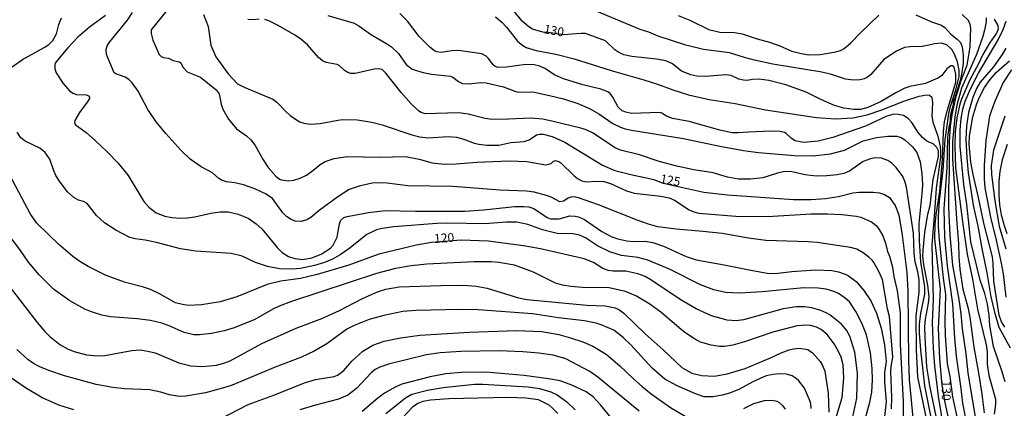
# Model space of a CAD drawing. Units: millimetres. Extents: x 180721 to 183136, y 1665964 to 1668741.
# Drawn here: x 182311 to 182588, y 1666811 to 1666921 of the extents above; entities that cross this region are included whole.
import ezdxf
from ezdxf.enums import TextEntityAlignment as Align

# ---------------------------------------------------------------- set-up
doc = ezdxf.new("R2010")
doc.units = ezdxf.units.MM
for name, color, linetype in [('IMAGEM', 7, 'Continuous'), ('V-CURVA_DE_NIVEL', 143, 'Continuous'), ('V-CURVA_MESTRA', 1, 'Continuous'), ('V-TEXTO_DE_ALTIMETRIA', 2, 'Continuous')]:
    doc.layers.add(name, color=color, linetype=linetype)
picture_1 = doc.add_image_def('image1.jpg', size_in_pixel=(4023, 4627))

msp = doc.modelspace()

# ---------------------------------------------------------------- linework, layer by layer
at = {"layer": 'V-CURVA_DE_NIVEL'}
for points in [[(182352.2, 1666923.48), (182347.79, 1666918.03), (182347.79, 1666916.99), (182348.24, 1666915.15), (182350.06, 1666911.13), (182350.57, 1666910.53), (182351.22, 1666910.23), (182352.62, 1666910.08), (182353.99, 1666909.4), (182355.7, 1666909.08), (182356.11, 1666908.78), (182356.68, 1666907.5), (182357.94, 1666906.22), (182361.64, 1666904.7), (182366.12, 1666901.18), (182366.89, 1666900.03), (182367.49, 1666897.08), (182367.98, 1666895.67), (182369.6, 1666892.93), (182371.78, 1666890.17), (182374.67, 1666888.21), (182375.84, 1666887.1), (182377.04, 1666885.48), (182379.34, 1666881.4), (182380.75, 1666879.31), (182382.87, 1666876.87), (182383.96, 1666875.95), (182384.45, 1666875.76), (182386.59, 1666875.56), (182387.96, 1666875.73), (182389.71, 1666876.25), (182391.5, 1666877.14), (182393.3, 1666878.4), (182395.38, 1666880.14), (182396.82, 1666880.95), (182399.36, 1666881.76), (182403.12, 1666882.34), (182412.14, 1666882.19), (182419.44, 1666882.38), (182423.29, 1666881.65), (182426.92, 1666880.54), (182430.33, 1666880.2), (182433.67, 1666880.29), (182439.56, 1666880.8), (182448.62, 1666881.18), (182453.62, 1666880.93), (182459, 1666880.05), (182460.5, 1666880.39), (182461.11, 1666881.07), (182461.11, 1666881.07), (182461.73, 1666881.23), (182462.59, 1666880.99), (182463.21, 1666880.61), (182466.96, 1666876.91), (182467.86, 1666876.2), (182469.08, 1666875.52), (182470.36, 1666875.24), (182473.27, 1666875.42), (182475.28, 1666875.29), (182477.2, 1666874.75), (182481.68, 1666872.74), (182483.86, 1666872.08), (182491.34, 1666871.19), (182493.69, 1666870.74), (182495.18, 1666870.1), (182499.33, 1666867.36), (182500.61, 1666866.81), (182502.1, 1666866.42), (182513.6, 1666865.42), (182522.87, 1666865.55), (182533.68, 1666866.19), (182538.33, 1666866.23), (182542.31, 1666866.06), (182546.45, 1666865.59), (182547.73, 1666865.29), (182550.72, 1666863.92), (182551.98, 1666862.94), (182552.71, 1666862.06), (182553.88, 1666860.04), (182554.67, 1666857.99), (182555.24, 1666855.64), (182555.78, 1666854.31), (182556.59, 1666851.17), (182556.95, 1666848.55), (182557.96, 1666844.53), (182558.75, 1666838.29), (182558.79, 1666829.49), (182559.6, 1666813.35), (182559.73, 1666803.43)], [(182575.2, 1666807.32), (182573.62, 1666814.63), (182572.85, 1666820.35), (182572.16, 1666824.07), (182571.54, 1666832.01), (182571.42, 1666835.9), (182571.67, 1666843.51), (182571.01, 1666848.12), (182569.83, 1666858.89), (182569.54, 1666862.65), (182569.56, 1666865.59), (182569.9, 1666869.87), (182570.94, 1666878.54), (182571.5, 1666887.04), (182572.5, 1666894.51), (182572.93, 1666896.48), (182574.49, 1666901.14), (182575.37, 1666904.9), (182575.37, 1666906.56), (182574.92, 1666909), (182574.04, 1666911.18), (182573.29, 1666912.5), (182571.89, 1666913.82), (182570.42, 1666914.33), (182568.49, 1666914.14), (182566.87, 1666913.69), (182564.95, 1666913.39), (182561.61, 1666913.31), (182559.99, 1666913.03), (182557.77, 1666912.05), (182554.22, 1666909.72), (182550.5, 1666905.49), (182549.44, 1666904.66), (182548.63, 1666904.23), (182547.52, 1666903.95), (182545.59, 1666903.87), (182543.37, 1666904.17), (182539.44, 1666905.43), (182536.71, 1666906.11), (182522.95, 1666908.37), (182517.74, 1666909.51), (182514.96, 1666910.23), (182510.73, 1666911.6), (182503.34, 1666912.47), (182498.39, 1666913.69), (182490.61, 1666916.3), (182488.01, 1666917.41), (182485.53, 1666918.18), (182470.49, 1666924.46)], [(182308.6, 1666907.61), (182311.51, 1666909.66), (182317.68, 1666913.09), (182318.96, 1666913.95), (182320.09, 1666915.06), (182321.1, 1666916.94), (182321.76, 1666919.51), (182322.52, 1666921.39)], [(182334.87, 1666922.05), (182330.45, 1666918.82), (182327.16, 1666915.98), (182324.28, 1666912.97), (182320.94, 1666908.95), (182320.65, 1666908.31), (182320.65, 1666907.07), (182321.03, 1666905.94), (182322.97, 1666902.97), (182324.79, 1666900.83), (182325.71, 1666900.19), (182326.74, 1666899.81), (182329.6, 1666899.77), (182330.15, 1666899.49), (182330.43, 1666899.09), (182330.39, 1666898.74), (182329.79, 1666897.67), (182327.63, 1666894.81), (182326.28, 1666892.53), (182326.18, 1666891.99), (182326.39, 1666891.39), (182329.43, 1666889.09), (182332.12, 1666886.8), (182335.28, 1666883.81), (182338.42, 1666880.54), (182341.26, 1666876.98), (182345.68, 1666869.71), (182347.15, 1666868.11), (182349.21, 1666866.46), (182351.6, 1666865.55), (182353.57, 1666865.18), (182356.09, 1666865.01), (182357.92, 1666865.05), (182360.06, 1666865.33), (182364.59, 1666866.42), (182364.59, 1666866.42), (182367.19, 1666866.81), (182369.5, 1666866.74), (182372.32, 1666866.1), (182375.1, 1666865.03), (182377.4, 1666863.43), (182378.96, 1666862.02), (182383.23, 1666856.7), (182384.66, 1666855.3), (182386.46, 1666854.16), (182388.21, 1666853.59), (182390.48, 1666853.37), (182393.04, 1666853.8), (182395.65, 1666854.84), (182398.31, 1666856.55), (182399.04, 1666857.39), (182400.17, 1666859.61), (182400.85, 1666863.37), (182401.22, 1666864.48), (182402.05, 1666865.21), (182403.04, 1666865.5), (182408.97, 1666866.6), (182413.67, 1666867.17), (182422.26, 1666866.96), (182436.14, 1666867), (182441.36, 1666867.3), (182450.24, 1666868.28), (182452.72, 1666868.32), (182454.17, 1666868.2), (182455.58, 1666867.75), (182459.38, 1666865.14), (182460.32, 1666864.82), (182462.76, 1666864.84), (182465.75, 1666865.63), (182467.24, 1666865.59), (182468.18, 1666865.38), (182469.85, 1666864.65), (182474.76, 1666861.21), (182477.58, 1666859.78), (182479.25, 1666859.18), (182481.81, 1666858.58), (182483.74, 1666858.41), (182486.98, 1666858.5), (182489.12, 1666858.16), (182492.11, 1666857.07), (182498.47, 1666854.16), (182501.29, 1666853.24), (182509.24, 1666851.88), (182517.19, 1666850.21), (182521.88, 1666849.44), (182524.32, 1666849.48), (182528.29, 1666850), (182534.96, 1666850.42), (182539.57, 1666850.21), (182541.45, 1666849.87), (182543.33, 1666849.21), (182544.23, 1666848.74), (182546.34, 1666847.11), (182548.56, 1666844.66), (182550.5, 1666841.75), (182552.15, 1666838.25), (182553.39, 1666834.02), (182554.33, 1666829.32), (182554.84, 1666824.62), (182554.39, 1666821.55), (182554.39, 1666818.86), (182554.88, 1666813.39), (182554.33, 1666809.12)], [(182556.36, 1666811.29), (182556.42, 1666814.5), (182556.19, 1666821.76), (182556.27, 1666823.17), (182556.76, 1666825.86), (182555.76, 1666837.31), (182555.18, 1666839.47), (182553.79, 1666847.74), (182552.7, 1666850.13), (182551.36, 1666852.48), (182550.93, 1666853.12), (182550.05, 1666853.95), (182548.37, 1666855.25), (182546.55, 1666856.23), (182544.83, 1666856.7), (182541.07, 1666857.3), (182535.43, 1666858.11), (182532.86, 1666858.33), (182520.94, 1666858.75), (182516.07, 1666859.35), (182508.6, 1666860.66), (182503.22, 1666861.28), (182495.7, 1666861.87), (182490.53, 1666862.6), (182487.92, 1666863.3), (182484.67, 1666864.41), (182473.84, 1666868.79), (182468.14, 1666870.74), (182466.95, 1666870.97), (182466.01, 1666870.89), (182465.28, 1666870.65), (182463.91, 1666869.75), (182462.93, 1666869.56), (182460.47, 1666870.89), (182459.17, 1666871.38), (182455.67, 1666872.34), (182453.53, 1666872.6), (182446.1, 1666872.85), (182432.77, 1666873.88), (182420.08, 1666874.09), (182414.27, 1666874.9), (182411.45, 1666874.99), (182410.04, 1666874.86), (182406.37, 1666874.05), (182403.55, 1666873.04), (182400.34, 1666871.04), (182395.09, 1666867.17), (182392.74, 1666865.21), (182391.67, 1666864.54), (182390.01, 1666864.07), (182388.38, 1666864.16), (182387.19, 1666864.58), (182385.88, 1666865.5), (182384.9, 1666866.53), (182381.99, 1666870.51), (182380.14, 1666871.8), (182377.02, 1666873.3), (182377.02, 1666873.3), (182373.77, 1666874.43), (182371.34, 1666874.97), (182368.99, 1666875.26), (182367.6, 1666875.69), (182366.83, 1666876.14), (182365.1, 1666877.75), (182361.89, 1666879.47), (182358.77, 1666881.59), (182356.12, 1666884.13), (182351.89, 1666888.83), (182349.18, 1666892.12), (182346.83, 1666895.63), (182344.14, 1666900.75), (182342.45, 1666903.1), (182341.5, 1666904.04), (182340.47, 1666904.76), (182337.8, 1666905.66), (182337.39, 1666905.96), (182335.24, 1666911.13), (182335.06, 1666912.54), (182335.38, 1666913.56), (182336.13, 1666914.68), (182341.13, 1666920.76), (182342.52, 1666922.92)], [(182378.22, 1666921.08), (182376.34, 1666920.87), (182374.97, 1666920.93)], [(182566.31, 1666808.13), (182563.79, 1666820.27), (182563.36, 1666827.91), (182563.26, 1666837.44), (182564.15, 1666844.06), (182564.15, 1666847.69), (182563.75, 1666849.87), (182562.98, 1666852.73), (182562.72, 1666855.17), (182562.53, 1666860.77), (182560.61, 1666873.75), (182560.22, 1666875.16), (182559.54, 1666876.7), (182557.68, 1666879.26), (182556.42, 1666880.5), (182555.33, 1666881.25), (182553.5, 1666881.89), (182551.75, 1666881.97), (182550.38, 1666881.74), (182548.33, 1666880.97), (182544.55, 1666878.21), (182542.95, 1666877.61), (182541.02, 1666877.21), (182538.08, 1666876.91), (182535.13, 1666876.87), (182532.05, 1666877.25), (182528.29, 1666878.08), (182526.33, 1666878.11), (182524.23, 1666877.7), (182520.05, 1666876.38), (182516.59, 1666876.01), (182513.26, 1666876.01), (182510.18, 1666876.57), (182506.08, 1666877.77), (182500.65, 1666878.58), (182495.91, 1666879.6), (182490.87, 1666880.95), (182485.32, 1666882.85), (182479.98, 1666884.15), (182478.46, 1666884.79), (182472.07, 1666889.04), (182470.32, 1666889.86), (182468.78, 1666890.37), (182461.01, 1666892.27), (182458.1, 1666892.85), (182454.69, 1666893.19), (182448.41, 1666892.85), (182443.71, 1666892.8), (182441.83, 1666893.06), (182437.04, 1666894.3), (182434.44, 1666894.68), (182424.99, 1666894.43), (182423.8, 1666894.79), (182423.07, 1666895.24), (182421.06, 1666897.2), (182418.24, 1666900.36), (182413.93, 1666905.84), (182412.82, 1666906.84), (182411.79, 1666907.11), (182410.6, 1666907.01), (182405.26, 1666905.79), (182404.02, 1666905.75), (182403.16, 1666906.02), (182402.27, 1666906.58), (182400.77, 1666907.97), (182400.22, 1666908.29), (182397.06, 1666908.82), (182396.05, 1666909.31), (182394.94, 1666910.3), (182391.78, 1666913.8), (182389.92, 1666915.42), (182389.92, 1666915.42), (182388.17, 1666916.64), (182383.34, 1666919.4), (182380.93, 1666920.61), (182379.8, 1666921)], [(182397.53, 1666922.09), (182404.96, 1666919.89), (182406.24, 1666919.14), (182409.57, 1666916.83), (182414.4, 1666914.01), (182415.47, 1666913.22), (182417.43, 1666911.43), (182419.65, 1666908.27), (182421.28, 1666907.01), (182424.44, 1666906), (182426.79, 1666905.53), (182432.09, 1666905.02), (182432.77, 1666904.7), (182434.39, 1666903.5), (182435.5, 1666902.97), (182437.3, 1666902.82), (182440.54, 1666903.2), (182442.13, 1666903.08), (182447, 1666902.01), (182450.24, 1666900.73), (182451.2, 1666900.49), (182455.28, 1666900.58), (182460.03, 1666899.6), (182463.96, 1666898.57), (182467.93, 1666897.27), (182471.43, 1666895.84), (182473.87, 1666894.43), (182477.84, 1666891.63), (182479.98, 1666890.62), (182481.34, 1666890.2), (182483.09, 1666889.77), (182497.75, 1666887.46), (182507.96, 1666885.28), (182514.62, 1666884.05), (182518.85, 1666883.49), (182528.98, 1666882.68), (182534.19, 1666882.59), (182539.14, 1666883.08), (182543.07, 1666884.19), (182548.37, 1666886.74), (182552.09, 1666887.72), (182555.33, 1666888.1), (182557.86, 1666888.06), (182559.05, 1666887.7), (182560.12, 1666887.1), (182562.25, 1666885.07), (182563.43, 1666883.49), (182564.37, 1666880.89), (182564.84, 1666877.6), (182565.03, 1666874.52), (182565.03, 1666874.52), (182565.01, 1666872.9), (182564.07, 1666863.54), (182564.11, 1666858.59), (182564.47, 1666852.73), (182565.59, 1666845.64), (182565.59, 1666843.55), (182564.49, 1666838.25), (182564.09, 1666835.13), (182564.13, 1666832.61), (182564.52, 1666827.87), (182565.59, 1666817.79), (182569.11, 1666800.4)], [(182572.51, 1666792.16), (182567.12, 1666817.75), (182566.31, 1666823.21), (182565.78, 1666831.37), (182565.73, 1666834.49), (182565.88, 1666836.59), (182566.8, 1666841.03), (182566.91, 1666842.8), (182566.54, 1666846.15), (182565.41, 1666851.88), (182565.18, 1666854.27), (182565.24, 1666855.98), (182565.73, 1666860.98), (182566.61, 1666866.12), (182567.19, 1666868.54), (182568.08, 1666875.89), (182569.56, 1666882.34), (182569.56, 1666883.96), (182569.13, 1666884.94), (182568.07, 1666885.9), (182566.27, 1666886.67), (182565.03, 1666887.68), (182563.83, 1666889.17), (182562.04, 1666891.95), (182561.08, 1666893.08), (182559.69, 1666893.91), (182558.24, 1666894.23), (182557, 1666894.26), (182554.99, 1666893.72), (182549.03, 1666890.94), (182539.83, 1666887.7), (182535.64, 1666886.65), (182531.58, 1666886.27), (182529.23, 1666886.76), (182528.18, 1666887.4), (182526.64, 1666888.81), (182526.18, 1666889.09), (182524.92, 1666889.39), (182522.31, 1666889.47), (182516.03, 1666889.26), (182513.17, 1666889), (182511.46, 1666889.04), (182508, 1666889.81), (182499.37, 1666892.21), (182494.67, 1666893.1), (182492.98, 1666893.74), (182491.68, 1666894.57), (182491.04, 1666894.73), (182483.05, 1666894.51), (182481.47, 1666894.83), (182480.51, 1666895.26), (182479.35, 1666896.29), (182477.84, 1666899.11), (182477.09, 1666900.09), (182476.39, 1666900.62), (182474.42, 1666901.35), (182469.38, 1666902.54), (182463.91, 1666904.25), (182461.39, 1666905.34), (182458.64, 1666907.18), (182457.25, 1666907.78), (182455.71, 1666908.16), (182453.36, 1666908.27), (182447.85, 1666907.54), (182445.5, 1666907.43), (182444.73, 1666907.73), (182444.15, 1666908.2), (182442.85, 1666909.98), (182442.85, 1666909.98), (182442.19, 1666910.62), (182440.93, 1666911.26), (182434.39, 1666912.2), (182432.51, 1666912.18), (182429.48, 1666911.66), (182428.3, 1666911.81), (182427.6, 1666912.13), (182426.25, 1666913.18), (182423.3, 1666916.21), (182419.95, 1666920.49), (182417.79, 1666922.64)], [(182444.82, 1666921.72), (182446.59, 1666920.21), (182447.87, 1666918.84), (182451.01, 1666914.89), (182452.44, 1666913.63), (182453.4, 1666913.1), (182456.22, 1666912.2), (182461.78, 1666911.24), (182466.9, 1666909.93), (182477.37, 1666906.62), (182486.6, 1666904), (182490.66, 1666902.67), (182494.71, 1666901.11), (182499.18, 1666899.78), (182505.01, 1666898.42), (182512.32, 1666897.27), (182520.86, 1666895.49), (182535.21, 1666893.4), (182540.64, 1666892.95), (182545.47, 1666893.27), (182549.44, 1666894.1), (182553.58, 1666895.51), (182559.82, 1666897.99), (182564.09, 1666899.36), (182566.23, 1666899.74), (182567.08, 1666899.62), (182567.7, 1666899.11), (182567.87, 1666897.51), (182567.72, 1666893.79), (182568.02, 1666892.08), (182569.43, 1666888.11), (182570.09, 1666885.2), (182570.18, 1666883.71), (182570.11, 1666882.21), (182568.89, 1666873.45), (182568.49, 1666866.75), (182567.7, 1666857.52), (182568.08, 1666842.05), (182567.78, 1666835.56), (182568.08, 1666828.26), (182568.49, 1666823.38), (182569.49, 1666814.84), (182570.9, 1666806.25)], [(182496.25, 1666922.07), (182499.54, 1666920.74), (182504.84, 1666918.11), (182507.96, 1666917.37), (182512.14, 1666917.28), (182514.28, 1666916.9), (182518.47, 1666915.53), (182522.01, 1666914.59), (182524.92, 1666913.57), (182528.29, 1666912.07), (182530.47, 1666911.47), (182532.99, 1666911.04), (182536.2, 1666911.13), (182540.68, 1666911.83), (182542.01, 1666912.26), (182543.03, 1666912.82), (182543.03, 1666912.82), (182544.83, 1666914.25), (182547.64, 1666917.22), (182552.75, 1666922.19)], [(182563.2, 1666922.28), (182567.6, 1666920.29), (182570.42, 1666919.4), (182571.4, 1666918.71), (182573.04, 1666916.79), (182574.82, 1666915.42), (182575.73, 1666914.47), (182576.16, 1666913.53), (182576.37, 1666912.59), (182576.54, 1666910.92), (182576.5, 1666908.61), (182575.88, 1666904.43), (182574.07, 1666898.57), (182573.74, 1666897.97), (182573.7, 1666896.84), (182573.02, 1666894.69), (182572.85, 1666893.49), (182572.91, 1666892.29), (182572.46, 1666890.54), (182572.16, 1666887.85), (182571.91, 1666879.22), (182571.12, 1666867.6), (182571.31, 1666859.74), (182572.06, 1666851.58), (182573.49, 1666840.9), (182574.04, 1666831.16), (182574.56, 1666826.12), (182575.88, 1666817.02), (182576.31, 1666812.92), (182577.21, 1666808.56)], [(182580.92, 1666803.31), (182577.89, 1666821.42), (182577.38, 1666826.76), (182576.33, 1666833.81), (182575.99, 1666838), (182575.43, 1666842.1), (182573.59, 1666851.75), (182572.87, 1666860.25), (182572.53, 1666868.11), (182572.48, 1666873.45), (182572.72, 1666878.15), (182572.67, 1666886.54), (182572.97, 1666890.88), (182573.4, 1666894.13), (182574.55, 1666899.3), (182576.05, 1666904.08), (182577.65, 1666908.08), (182578.25, 1666911.47), (182578.53, 1666913.4), (182578.7, 1666918.52), (182578.51, 1666919.59), (182578.06, 1666920.66), (182576.29, 1666922.41)], [(182582.99, 1666921.47), (182583.02, 1666920.28), (182582.57, 1666917.93), (182582.03, 1666916.13), (182580.24, 1666911.09), (182576.09, 1666901.61), (182574.73, 1666896.86), (182574.17, 1666893.57), (182573.51, 1666886.48), (182573.49, 1666881.7), (182573.49, 1666881.7), (182574.7, 1666863.5), (182575.22, 1666857.86), (182575.28, 1666854.1), (182575.58, 1666850.64), (182576.44, 1666844.96), (182577.8, 1666839.96), (182578.38, 1666837.14), (182579.51, 1666828.64), (182580.96, 1666820.82), (182581.78, 1666815.44), (182582.42, 1666810.14)], [(182588.36, 1666818.9), (182587.46, 1666821.98), (182585.04, 1666828.85), (182584.06, 1666834.75), (182583.89, 1666837.65), (182583.4, 1666840.77), (182582.59, 1666843.81), (182581.33, 1666847.52), (182578.68, 1666858.37), (182577.59, 1666868.93), (182576.67, 1666874.48), (182575.64, 1666885.2), (182575.67, 1666889.9), (182575.92, 1666893.06), (182576.41, 1666895.75), (182577.08, 1666897.98), (182578.61, 1666901.44), (182580.88, 1666905.84), (182586.43, 1666915.23), (182587.8, 1666918.14), (182588.61, 1666920.53)], [(182588.55, 1666912.88), (182587.52, 1666911.13), (182585.09, 1666907.65), (182581.3, 1666903.29), (182580.3, 1666901.48), (182579.25, 1666899), (182578.06, 1666894.81), (182577.48, 1666891.01), (182577.27, 1666887.17), (182577.52, 1666882), (182577.93, 1666877.77), (182579.38, 1666868.63), (182580.67, 1666862.77), (182581.86, 1666855.94), (182583.19, 1666849.62), (182584.32, 1666842.82), (182584.32, 1666842.82), (182585.32, 1666838.55), (182586.6, 1666834.32), (182589.81, 1666828.47)], [(182588.25, 1666834.32), (182587.37, 1666835.82), (182586.69, 1666837.65), (182585.13, 1666847.22), (182585, 1666852.26), (182584.81, 1666854.06), (182582.39, 1666863.58), (182580.88, 1666870.8), (182579.3, 1666877.3), (182578.72, 1666880.8), (182578.23, 1666885.8), (182578.29, 1666888.06), (182579.23, 1666893.53), (182580.36, 1666897.33), (182581.13, 1666899.09), (182582.54, 1666901.82), (182584.1, 1666904.04), (182585.92, 1666906.13), (182589.55, 1666909.36)], [(182590.15, 1666906.82), (182587.84, 1666903.19), (182585.34, 1666897.72), (182583.97, 1666893.75), (182582.93, 1666886.87), (182582.46, 1666879.86), (182582.44, 1666876.1), (182582.63, 1666873.5), (182584.34, 1666864.82), (182585.64, 1666859.65), (182587.2, 1666852.35), (182587.76, 1666849.32), (182588.59, 1666842.74)], [(182549.14, 1666809.01), (182550.25, 1666813.13), (182550.82, 1666815.99), (182550.95, 1666819.41), (182550.89, 1666822.66), (182550.4, 1666827.06), (182549.27, 1666832.14), (182547.96, 1666835.43), (182546.32, 1666838.72), (182544.5, 1666841.41), (182543.31, 1666842.5), (182541.38, 1666843.78), (182540.06, 1666844.36), (182537.9, 1666845), (182535.64, 1666845.3), (182531.62, 1666845.34), (182519.92, 1666844.23), (182513.51, 1666843.85), (182509.58, 1666844.1), (182506.29, 1666844.79), (182502.53, 1666846.21), (182493.77, 1666850.64), (182487.71, 1666853.14), (182484.89, 1666853.9), (182480.27, 1666854.5), (182477.03, 1666855.51), (182473.56, 1666857.17), (182470.15, 1666859.44), (182468.48, 1666860.25), (182466.52, 1666860.59), (182462.12, 1666860.72), (182458.02, 1666861.7), (182453.85, 1666863.2), (182450.75, 1666863.84), (182447.89, 1666863.84), (182441.74, 1666863.37), (182431.36, 1666863.6), (182428.24, 1666863.5), (182416.15, 1666862.56), (182412.9, 1666862.09), (182411.28, 1666861.68), (182408.5, 1666860.36), (182403.46, 1666856.34), (182401.03, 1666854.67), (182398.89, 1666853.48), (182396.63, 1666852.49), (182393.81, 1666851.66), (182389.88, 1666850.85), (182387.61, 1666850.64), (182383.9, 1666850.72), (182380.56, 1666851.34), (182377.15, 1666852.49), (182373.43, 1666854.27), (182370.35, 1666855.04), (182360.4, 1666855.72), (182356, 1666856.36), (182349.25, 1666858.16), (182346.13, 1666858.8), (182343.23, 1666859.16), (182343.23, 1666859.16), (182341.73, 1666859.57), (182337.82, 1666861.64), (182334.64, 1666863.64), (182332.39, 1666865.76), (182329.74, 1666869.16), (182328.72, 1666869.73), (182327.34, 1666870.08), (182325.99, 1666870.82), (182324.19, 1666872.41), (182322.1, 1666875.12), (182320.94, 1666877.04), (182320.24, 1666878.62), (182319.24, 1666881.66), (182317.93, 1666883.54), (182316.4, 1666884.75), (182312.3, 1666886.65), (182311.04, 1666887.61), (182310.01, 1666889.26)], [(182588.93, 1666885.76), (182587.56, 1666881.4), (182586.84, 1666878.11), (182586.62, 1666875.38), (182586.58, 1666871.57), (182586.75, 1666868.75), (182587.26, 1666865.93), (182588.06, 1666862.9), (182588.83, 1666860.68)], [(182539.8, 1666805.74), (182542.47, 1666814.5), (182542.88, 1666820.05), (182542.69, 1666823.64), (182542.15, 1666825.86), (182541.43, 1666827.4), (182540.16, 1666829.62), (182538.2, 1666832.23), (182536.54, 1666833.59), (182535.21, 1666834.28), (182533.5, 1666834.73), (182532.14, 1666834.87), (182529.75, 1666834.64), (182522.91, 1666832.84), (182514.92, 1666830.15), (182511.63, 1666829.23), (182509.28, 1666828.89), (182507.87, 1666828.89), (182505.52, 1666829.19), (182502.57, 1666830.05), (182500.61, 1666831.09), (182497.74, 1666833.08), (182491.36, 1666838.53), (182488.26, 1666840.79), (182484.33, 1666843.14), (182481.39, 1666844.32), (182476.77, 1666845.34), (182469.25, 1666845.51), (182465.96, 1666845.77), (182463.61, 1666846.15), (182461.73, 1666846.73), (182455.52, 1666849.78), (182450.16, 1666851.71), (182445.76, 1666852.52), (182443.58, 1666852.69), (182438.79, 1666852.73), (182425.42, 1666852), (182421.02, 1666851.54), (182416.62, 1666850.77), (182411.28, 1666849.44), (182387.31, 1666841.5), (182383.83, 1666840.21), (182382.1, 1666839.38), (182377.02, 1666836.45), (182371.17, 1666834.06), (182368.35, 1666833.25), (182364.76, 1666832.52), (182361.43, 1666832.1), (182361.43, 1666832.1), (182359.8, 1666832.14), (182357.11, 1666832.82), (182352.88, 1666834.64), (182350.75, 1666835.39), (182347.58, 1666836.16), (182343.83, 1666836.67), (182336.31, 1666837.22), (182333.87, 1666837.65), (182330.97, 1666838.57), (182329.09, 1666839.38), (182324.85, 1666841.75), (182320.31, 1666844.98), (182316.2, 1666849.04), (182313.26, 1666852.62), (182310.78, 1666856.13), (182305.33, 1666863.29)], [(182308.07, 1666845.43), (182315.67, 1666835.6), (182317.85, 1666833.06), (182319.24, 1666831.69), (182322.08, 1666829.38), (182324.39, 1666828.12), (182326.05, 1666827.48), (182329.6, 1666826.54), (182332.55, 1666826.2), (182334.77, 1666826.29), (182342.29, 1666827.74), (182344.64, 1666827.87), (182346.86, 1666827.57), (182348.87, 1666827.06), (182355.57, 1666824.24), (182358.95, 1666823.42), (182362.28, 1666823.19), (182366.17, 1666823.57), (182368.22, 1666824.11), (182370.01, 1666824.81), (182378.98, 1666829.66), (182388.59, 1666833.98), (182395.86, 1666836.77), (182400.86, 1666838.95), (182407.27, 1666842.33), (182411.58, 1666844.27), (182413.93, 1666845), (182417.65, 1666845.62), (182429.39, 1666846.07), (182435.78, 1666846.11), (182439.35, 1666845.85), (182442.47, 1666845.26), (182451.27, 1666842.56), (182453.57, 1666842.09), (182470.53, 1666840.51), (182475.7, 1666840.26), (182478.48, 1666839.7), (182479.55, 1666839.27), (182480.98, 1666838.25), (182486.91, 1666832.38), (182492, 1666827.87), (182497.23, 1666822.91), (182500.05, 1666821.37), (182502.79, 1666820.65), (182506.46, 1666820.52), (182510.01, 1666821.16), (182515.09, 1666822.66), (182515.09, 1666822.66), (182522.25, 1666825.64), (182525.21, 1666827.06), (182527.48, 1666827.87), (182528.76, 1666828.21), (182530.39, 1666828.4), (182532.78, 1666828), (182534.06, 1666827.08), (182536.26, 1666824.6), (182536.94, 1666823.51), (182537.6, 1666821.93), (182538.48, 1666815.74), (182538.67, 1666810.31)], [(182533.72, 1666811.42), (182533.59, 1666812.75), (182533.27, 1666813.82), (182531.81, 1666817.15), (182530.23, 1666819.18), (182529.49, 1666819.86), (182528.36, 1666820.56), (182526.75, 1666821.03), (182524.96, 1666821.12), (182523.04, 1666820.97), (182520.99, 1666820.54), (182517.27, 1666818.92), (182513.34, 1666816.76), (182510.69, 1666815.67), (182508.64, 1666815.11), (182506.08, 1666814.69), (182503.6, 1666814.71), (182500.95, 1666815.56), (182495.95, 1666817.74), (182492.49, 1666819.64), (182488.95, 1666822.74), (182482.94, 1666829.28), (182480.72, 1666831.35), (182478.12, 1666833.4), (182474.53, 1666834.96), (182473.14, 1666835.39), (182469.81, 1666836.03), (182462.55, 1666836.92), (182455.24, 1666838.04), (182439.86, 1666839.19), (182434.78, 1666839.27), (182422.43, 1666838.98), (182418.71, 1666838.68), (182413.37, 1666837.61), (182409.19, 1666836.43), (182405, 1666834.79), (182402.87, 1666833.7), (182397.27, 1666829.64), (182393.68, 1666827.55), (182390.13, 1666825.88), (182382.7, 1666823), (182370.57, 1666817.96), (182368.56, 1666817.27), (182363.09, 1666815.82), (182357.58, 1666814.88), (182355.79, 1666814.8), (182352.92, 1666815.22), (182350.53, 1666815.99), (182347.41, 1666816.59), (182347.41, 1666816.59), (182340.28, 1666816.89), (182336.95, 1666817.27), (182332.33, 1666818.17), (182323.4, 1666820.61), (182318.96, 1666822.1), (182316.4, 1666823.13), (182314.65, 1666824.04), (182313.02, 1666825.18), (182309.9, 1666828.04)], [(182367.28, 1666808.43), (182375.14, 1666812.47), (182382.32, 1666815.11), (182390.97, 1666818.62), (182394.06, 1666819.58), (182399.36, 1666820.43), (182400.26, 1666820.8), (182402.05, 1666822.1), (182404.29, 1666824.75), (182407.39, 1666827.57), (182410.21, 1666829.23), (182413.42, 1666830.32), (182417.99, 1666831.33), (182423.5, 1666832.05), (182437.43, 1666832.91), (182450.67, 1666833.31), (182457.85, 1666833.04), (182462.59, 1666832.25), (182465.92, 1666831.33), (182469.38, 1666830.13), (182472.2, 1666828.94), (182476, 1666826.69), (182479.85, 1666823.42), (182483.67, 1666819.69), (182486.12, 1666817.57), (182488.67, 1666815.52), (182494.07, 1666811.63), (182498.17, 1666809.26)], [(182304.1, 1666822.93), (182312.38, 1666817.29), (182317.3, 1666814.41), (182321.7, 1666812.45), (182325.88, 1666811.08)], [(182477.81, 1666808.15), (182474.4, 1666812.41), (182472.32, 1666814.67), (182470.32, 1666816.08), (182466.31, 1666817.96), (182462.97, 1666819.15), (182459.68, 1666819.71), (182452.81, 1666820.65), (182442.08, 1666821.59), (182435.2, 1666821.52), (182430.8, 1666821.16), (182426.4, 1666820.31), (182418.42, 1666818.19), (182416.49, 1666817.34), (182413.5, 1666815.65), (182411.62, 1666814.26), (182407.18, 1666810.5)], [(182413.84, 1666809.95), (182419.4, 1666814.37), (182421.19, 1666815.37), (182425.64, 1666816.57), (182430.04, 1666817.27), (182438.88, 1666818.26), (182441.23, 1666818.26), (182453.96, 1666817.49), (182457.16, 1666817.02), (182460.41, 1666816.03), (182462.12, 1666815.2), (182463.83, 1666814.05), (182464.9, 1666813.23), (182467.18, 1666811.01)], [(182462.31, 1666809.93), (182460.79, 1666811.57), (182459.91, 1666812.28), (182456.91, 1666813.86), (182453.36, 1666814.33), (182448.23, 1666814.43), (182431.62, 1666814.07), (182426.45, 1666813.7), (182424.35, 1666813.32), (182422.94, 1666812.81), (182421.36, 1666811.72), (182418.58, 1666808.79)], [(182514.7, 1666811.4), (182517.57, 1666812.74), (182520.56, 1666813.6), (182522.78, 1666813.68), (182524.02, 1666813.43), (182524.7, 1666813.06), (182525.66, 1666812.21), (182526.37, 1666811.21)]]:
    msp.add_lwpolyline(points, dxfattribs=at)
at = {"layer": 'V-CURVA_MESTRA'}
for points in [[(182572.74, 1666806.97), (182571.46, 1666813.06), (182570.64, 1666817.98), (182569.91, 1666825.4), (182569.56, 1666834.04), (182570.17, 1666844.95), (182568.58, 1666859.18), (182568.66, 1666863.24), (182568.91, 1666865.92), (182570, 1666872.51), (182570.68, 1666881.59), (182570.98, 1666889.28), (182571.3, 1666892.25), (182572, 1666895.13), (182574.5, 1666903.33), (182574.43, 1666905.58), (182574, 1666907.56), (182573.48, 1666907.89), (182573.08, 1666907.88), (182571.94, 1666907.03), (182570.55, 1666905.21), (182569.56, 1666904.49), (182565.88, 1666902.98), (182561.47, 1666902.06), (182560.14, 1666901.62), (182557.57, 1666900.34), (182553.47, 1666897.84), (182549.66, 1666896.15), (182547.59, 1666895.6), (182545.74, 1666895.58), (182542.87, 1666895.98), (182540.31, 1666896.69), (182536.4, 1666898.42), (182532.28, 1666900.5), (182526.54, 1666902.6), (182521.82, 1666903.78), (182518.95, 1666904.16), (182517.2, 1666904.09), (182515.67, 1666903.78), (182514.64, 1666903.84), (182513.31, 1666904.17), (182511.18, 1666905.15), (182509.64, 1666905.39), (182503.9, 1666904.94), (182501.54, 1666905.01), (182499.79, 1666905.38), (182497.18, 1666906.41), (182494.61, 1666908.5), (182492.74, 1666909.29), (182490.18, 1666909.82), (182483.21, 1666910.5), (182480.95, 1666911.05), (182479.26, 1666911.83), (182478.44, 1666912.38), (182475.75, 1666914.91), (182470.09, 1666917.02), (182468.91, 1666917.05), (182463.89, 1666916.64), (182459.75, 1666917.32), (182458.11, 1666917.44), (182455.2, 1666918.27), (182454.15, 1666918.88), (182452.26, 1666920.54), (182447.21, 1666926.88)], [(182362.53, 1666922.4), (182363.81, 1666919), (182364.63, 1666913.78), (182366.04, 1666910.4), (182369.44, 1666905.67), (182372.09, 1666902.87), (182374.02, 1666901.92), (182382.1, 1666898.55), (182383.14, 1666897.72), (182385.74, 1666895), (182386.95, 1666893.95), (182389.57, 1666892.15), (182391.21, 1666891.64), (182392.78, 1666891.47), (182395.39, 1666891.62), (182400.4, 1666892.64), (182401.79, 1666892.78), (182405.92, 1666892.7), (182409.91, 1666892.03), (182412.85, 1666891.3), (182421.21, 1666888.51), (182423.46, 1666887.9), (182425.76, 1666887.63), (182431.4, 1666888.01), (182433.84, 1666887.85), (182435.89, 1666887.27), (182438.73, 1666886.17), (182440.09, 1666885.83), (182442.33, 1666885.54), (182445.72, 1666885.55), (182449.13, 1666886.34), (182452.81, 1666886.55), (182454.3, 1666887.06), (182456.36, 1666888.43), (182457.28, 1666888.64), (182458.23, 1666888.64), (182460.77, 1666888), (182464.33, 1666886.39), (182474.89, 1666879.9), (182478.41, 1666878.42), (182483.31, 1666877.17), (182487.82, 1666876.28), (182489.67, 1666875.75), (182491.63, 1666874.95), (182503.49, 1666872.35), (182510.16, 1666871.54), (182528.71, 1666870.25), (182533.7, 1666870.25), (182537.73, 1666870.51), (182541.37, 1666871.11), (182545.41, 1666872.1), (182547.3, 1666872.33), (182551.17, 1666872.29), (182552.99, 1666872.12), (182554.41, 1666871.7), (182555.76, 1666870.86), (182557.4, 1666868.6), (182558.37, 1666865.89), (182559.37, 1666860.2), (182559.37, 1666860.2), (182560.64, 1666849.65), (182560.96, 1666844.43), (182561.1, 1666824.87), (182561.31, 1666819.55), (182562.67, 1666805.87)], [(182585.24, 1666921.03), (182586.33, 1666919.3), (182586.4, 1666918.2), (182585.94, 1666917.08), (182583.9, 1666914.33), (182582.07, 1666911.13), (182580.84, 1666908.47), (182578.44, 1666903.99), (182576.03, 1666898.49), (182575.57, 1666897.12), (182574.75, 1666893.26), (182574.32, 1666889.3), (182574.19, 1666885.15), (182574.38, 1666879.14), (182576.39, 1666863.35), (182577.66, 1666854.89), (182579.12, 1666847.84), (182580.58, 1666839.37), (182583.05, 1666829.32), (182583.28, 1666827.34), (182583.3, 1666823.82), (182583.74, 1666820.66), (182585.62, 1666813.99), (182585.67, 1666812.58), (182585.24, 1666809.75)], [(182588.3, 1666893.77), (182585.09, 1666884.16), (182584.39, 1666879.81), (182584.53, 1666877.26), (182585.47, 1666869.9), (182586.65, 1666862.78), (182588.58, 1666856.33)], [(182545.41, 1666809.01), (182546.55, 1666814.33), (182546.72, 1666821.36), (182546.05, 1666827.29), (182544.59, 1666831.79), (182543.66, 1666833.43), (182542.29, 1666835.13), (182538.98, 1666837.75), (182537.96, 1666838.37), (182536.41, 1666839.01), (182533.87, 1666839.75), (182531.83, 1666840), (182529.57, 1666840.02), (182525.86, 1666839.42), (182514.67, 1666836.39), (182512.61, 1666836.11), (182510.01, 1666836.24), (182505.59, 1666837.5), (182501.31, 1666839.44), (182496.76, 1666842.11), (182488.55, 1666847.65), (182486.92, 1666848.54), (182484.85, 1666849.36), (182481.52, 1666850.11), (182477.97, 1666850.04), (182476.53, 1666850.26), (182474.98, 1666850.79), (182472.36, 1666852.48), (182469.78, 1666853.52), (182457.42, 1666856.38), (182452.67, 1666857.22), (182442.67, 1666858.49), (182435.11, 1666858.8), (182426.76, 1666858.13), (182422.48, 1666857.37), (182411.96, 1666854.89), (182403.5, 1666851.8), (182394.5, 1666849.12), (182389.83, 1666848.03), (182384.28, 1666847.22), (182380.5, 1666846.28), (182371.95, 1666842.88), (182367.2, 1666841.41), (182362, 1666840.57), (182358.3, 1666840.43), (182356.6, 1666840.63), (182354.6, 1666841.17), (182350.16, 1666843.69), (182347.58, 1666844.86), (182345.31, 1666845.61), (182340.53, 1666846.84), (182335.07, 1666848.89), (182335.07, 1666848.89), (182330.05, 1666851.34), (182327.69, 1666852.75), (182325.67, 1666854.22), (182321.79, 1666857.54), (182315.53, 1666863.59), (182313.81, 1666866.15), (182308.04, 1666876.91)], [(182485.27, 1666810.58), (182473.63, 1666820.2), (182471.37, 1666821.83), (182464.57, 1666825.41), (182461.05, 1666826.41), (182457.01, 1666826.96), (182452.5, 1666827.35), (182445.8, 1666827.58), (182435.03, 1666827.46), (182429.21, 1666827.05), (182425.35, 1666826.52), (182414.62, 1666823.91), (182412.15, 1666823.04), (182410.92, 1666822.37), (182409.71, 1666821.43), (182405.6, 1666817.04), (182403.2, 1666815.16), (182400.53, 1666813.96), (182394.04, 1666812.36), (182389.67, 1666810.99)]]:
    msp.add_lwpolyline(points, dxfattribs=at)

# ---------------------------------------------------------------- texts
at = {"layer": 'V-TEXTO_DE_ALTIMETRIA'}
for s, rotation, p in [('130', 350, (182458.12, 1666916.34)), ('125', 350, (182490.9, 1666874.19)), ('120', 4, (182427.62, 1666857.2)), ('130', 270, (182569.74, 1666819.25))]:
    msp.add_text(s, height=2.5, rotation=rotation, dxfattribs=at).set_placement(p, align=Align.BOTTOM_LEFT)

# ---------------------------------------------------------------- referenced raster images: frames only (the image files are external)
at = {"layer": 'IMAGEM'}
image = msp.add_image(picture_1, insert=(180722.13, 1665964.43), size_in_units=(2414.19, 2776.65), dxfattribs=at)
image.dxf.flags = 7

doc.saveas('drawing.dxf')
